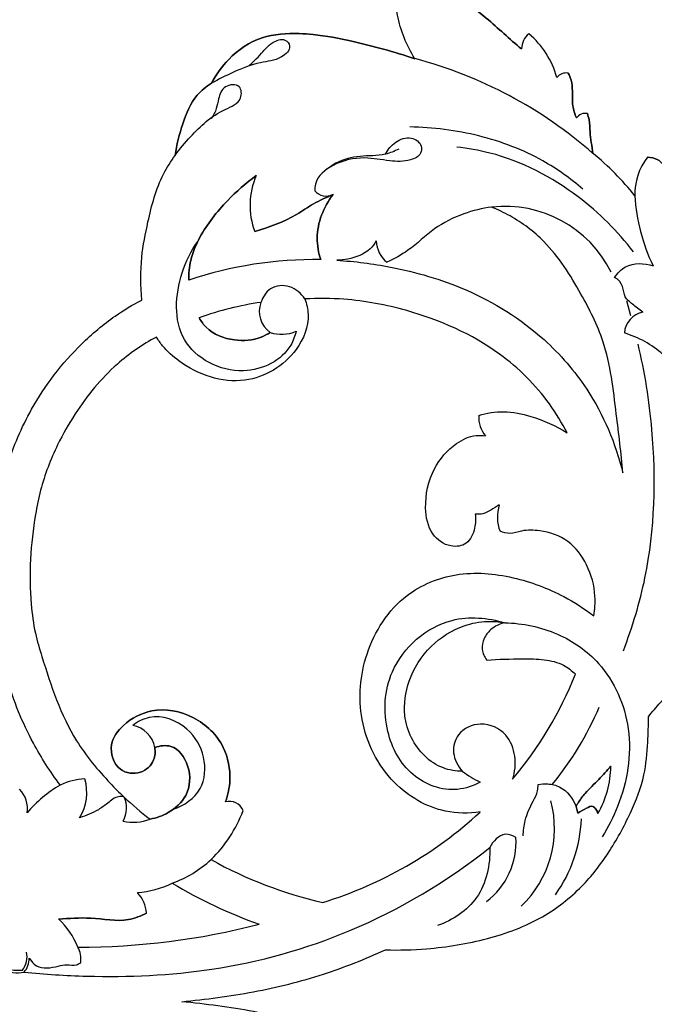
# Model space of a CAD drawing. Units: millimetres. Extents: x 0 to 1625, y 28 to 2454.
# Drawn here: x 857 to 948, y 1392 to 1533 of the extents above; entities that cross this region are included whole.
import ezdxf

# ---------------------------------------------------------------- set-up
doc = ezdxf.new("R2010")
doc.units = ezdxf.units.MM
doc.layers.add('Default', color=7, linetype='Continuous', true_color=0xffffff)
doc.styles.add('Arial', font='arial.ttf')
doc.dimstyles.new('Default', dxfattribs={"dimtxt": 10, "dimasz": 7, "dimexe": 0.5, "dimexo": 0.5, "dimgap": 0.25, "dimtad": 1, "dimtoh": 1, "dimdec": 0, "dimzin": 1, "dimdsep": 46, "dimtxsty": 'Arial', "dimcen": 0.5, "dimazin": 0, "dimtfac": 1, "dimtdec": 4, "dimtix": 1, "dimtmove": 1, "dimatfit": 3, "dimfxl": 0, "dimtolj": 1, "dimtzin": 1, "dimarcsym": 0})

# ---------------------------------------------------------------- blocks, each defined once
blk = doc.blocks.new('*D2001')
at = {"layer": 'Default', "color": 0, "lineweight": -2, "transparency": 16777216}
for p, q in [((67.55, 1392.47), (67.55, 1715.12)), ((1252.55, 1392.47), (1252.55, 1715.12)), ((1245.55, 1714.62), (74.55, 1714.62))]:
    blk.add_line(p, q, dxfattribs=at)
at = {"layer": 'Default', "color": 0, "transparency": 16777216}
for points in [[(74.55, 1715.79), (74.55, 1713.45), (67.55, 1714.62)], [(1245.55, 1715.79), (1245.55, 1713.45), (1252.55, 1714.62)]]:
    blk.add_solid(points, dxfattribs=at)
at = {"layer": 'Defpoints', "color": 0, "transparency": 16777216}
for p in [(67.55, 1714.62), (67.55, 1391.97), (1252.55, 1391.97)]:
    blk.add_point(p, dxfattribs=at)
at = {"layer": 'Default', "color": 0, "transparency": 16777216, "insert": (660.05, 1719.98), "char_height": 10, "attachment_point": 5, "style": 'Arial'}
blk.add_mtext('\\A1;1185', dxfattribs=at)

msp = doc.modelspace()

# ---------------------------------------------------------------- linework, layer by layer
at = {"layer": 'Default'}
for p, q in [((945.11, 1490.34), (944.55, 1492.49)), ((937.24, 1419.99), (937.52, 1419.01)), ((937.52, 1419.01), (937.24, 1419.99))]:
    msp.add_line(p, q, dxfattribs=at)
for centre, radius, start, end in [((932.26, 1528.61), 2.84, 129.0437, 179.128), ((932.26, 1528.61), 2.84, 129.0437, 179.128), ((922.69, 1521.43), 12.19, 14.7396, 50.3351), ((922.69, 1521.43), 12.19, 14.7396, 50.3351), ((897.97, 1466.01), 63.33, 48.8068, 75.2592), ((935.83, 1523.5), 1.7, 80.1499, 142.558), ((935.83, 1523.5), 1.7, 80.1499, 142.558), ((938.58, 1517.87), 1.54, 79.1184, 145.5196), ((938.58, 1517.87), 1.54, 79.1184, 145.5196), ((912.58, 1480.84), 42.57, 38.9311, 50.4516), ((912.58, 1480.84), 42.57, 38.9311, 50.4516), ((954.14, 1507.85), 8.46, 141.6432, 181.7837), ((954.14, 1507.85), 8.46, 141.6432, 181.7837), ((901.09, 1506.19), 10.65, 156.2115, 200.584), ((901.09, 1506.19), 10.65, 156.2115, 200.584), ((901.4, 1509.72), 2.18, 220.1322, 296.162), ((972.3, 1509.17), 26.66, 183.4006, 205.8319), ((927.05, 1489.07), 17, 26.4269, 96.4566), ((912.87, 1501.39), 4.34, 183.7812, 230.3476), ((912.87, 1501.39), 4.34, 183.7812, 230.3476), ((899.96, 1440.08), 58.36, 89.3707, 108.2845), ((899.96, 1440.08), 58.36, 89.3707, 108.2845), ((898.66, 1446.87), 45.91, 98.3183, 109.7413), ((898.66, 1446.87), 45.91, 98.3183, 109.7413), ((895.46, 1490.99), 3.68, 159.283, 234.7438), ((895.46, 1490.99), 3.68, 159.283, 234.7438), ((947.48, 1487.67), 3.3, 101.4784, 175.9421), ((894.98, 1492.82), 5.11, 251.2279, 294.1428), ((927.59, 1475.88), 4.32, 177.5498, 219.6354), ((927.59, 1475.88), 4.32, 177.5498, 219.6354), ((931.59, 1461.52), 5.64, 162.11, 201.4913), ((931.59, 1461.52), 5.64, 162.11, 201.4913), ((885.48, 1459.6), 55.64, 320.0715, 338.2182), ((885.48, 1459.6), 55.64, 320.0715, 338.2182), ((898.12, 1452.46), 46.21, 320.5741, 336.7826), ((872.91, 1427.74), 3.93, 10.3839, 79.6099), ((927.96, 1426.03), 14.29, 330.3913, 358.8469), ((927.96, 1426.03), 14.29, 330.3913, 358.8469), ((867.28, 1414.23), 9.73, 93.2736, 114.859), ((860.06, 1422), 6.95, 328.5148, 16.2368), ((931.23, 1439.21), 17.54, 233.9859, 243.8079), ((854.69, 1419.75), 3.8, 349.7623, 45.0256), ((854.69, 1419.75), 3.8, 349.7623, 45.0256), ((872.66, 1406.91), 18.72, 120.3808, 139.4792), ((872.66, 1406.91), 18.72, 120.3808, 139.4792), ((869.17, 1419.73), 3.56, 328.8849, 27.5793), ((887.52, 1418.66), 2.06, 20.4729, 107.0755), ((887.52, 1418.66), 2.06, 20.4729, 107.0755), ((918.68, 1416.84), 15.47, 313.7142, 14.7373), ((873.69, 1424.26), 6.54, 256.9779, 291.5268), ((870.98, 1426.45), 19.78, 314.5489, 339.0739), ((870.98, 1426.45), 19.78, 314.5489, 339.0739), ((883.77, 1462.21), 58.55, 286.9923, 312.7073), ((883.77, 1462.21), 58.55, 286.9923, 312.7073), ((918.24, 1418.89), 19.78, 324.1945, 357.9562), ((918.01, 1414.86), 10.63, 306.8259, 3.7392), ((873.79, 1424.34), 16.31, 289.6475, 312.7289), ((914.25, 1465.14), 60.42, 240.8882, 257.2102), ((914.25, 1465.14), 60.42, 240.8882, 257.2102), ((873.2, 1421.51), 13.93, 274.4373, 295.8308), ((873.2, 1421.51), 13.93, 274.4373, 295.8308), ((916.07, 1470.84), 71.99, 239.2617, 250.2627), ((916.07, 1470.84), 71.99, 239.2617, 250.2627), ((870.74, 1404.26), 4.88, 4.8973, 43.487), ((870.74, 1404.26), 4.88, 4.8973, 43.487), ((855.47, 1395.73), 11.03, 21.6958, 47.1113), ((855.47, 1395.73), 11.03, 21.6958, 47.1113), ((866.03, 1502.33), 102.52, 269.8227, 284.5327), ((866.03, 1502.33), 102.52, 269.8227, 284.5327), ((862.93, 1398.12), 3.25, 350.7225, 31.2194), ((855.16, 1398.46), 3.27, 323.2574, 10.8451), ((855.86, 1398.13), 2.88, 318.4635, 1.8915)]:
    msp.add_arc(centre, radius, start, end, dxfattribs=at)
for points, knots in [([(914.09, 1527.25), (912.92, 1529.17), (910.93, 1533.94), (911.37, 1540.86), (912.73, 1545.16), (913.42, 1546.72)], [0, 0, 0, 0, 12.838284, 28.790014, 38.587585, 38.587585, 38.587585, 38.587585]), ([(914.09, 1527.25), (912.92, 1529.17), (910.93, 1533.94), (911.37, 1540.86), (912.73, 1545.16), (913.42, 1546.72)], [518.673869, 518.673869, 518.673869, 518.673869, 531.512153, 547.463883, 557.261454, 557.261454, 557.261454, 557.261454]), ([(929.42, 1528.65), (927.68, 1530.07), (924.77, 1532.9), (920.1, 1536.35), (918.62, 1541.41), (919.53, 1546.63), (924.01, 1547.52), (925.32, 1546.1), (925.69, 1545.52)], [52.589007, 52.589007, 52.589007, 52.589007, 65.364726, 76.047219, 84.153574, 95.109284, 101.261421, 105.178014, 105.178014, 105.178014, 105.178014]), ([(925.69, 1545.52), (925.32, 1546.1), (924.01, 1547.52), (919.53, 1546.63), (918.62, 1541.41), (920.1, 1536.35), (924.77, 1532.9), (927.68, 1530.07), (929.42, 1528.65)], [105.178014, 105.178014, 105.178014, 105.178014, 109.094608, 115.246745, 126.202455, 134.30881, 144.991303, 157.767022, 157.767022, 157.767022, 157.767022]), ([(884.92, 1523.72), (885.56, 1524.97), (887.5, 1527.68), (891.92, 1530.69), (896.4, 1530.93), (900.72, 1530.66), (906.29, 1529.53), (911.13, 1528.26), (914.09, 1527.25)], [457.666168, 457.666168, 457.666168, 457.666168, 465.698906, 476.51538, 486.628442, 490.369017, 501.017977, 518.673869, 518.673869, 518.673869, 518.673869]), ([(914.09, 1527.25), (911.13, 1528.26), (906.29, 1529.53), (900.72, 1530.66), (896.4, 1530.93), (891.92, 1530.69), (887.5, 1527.68), (885.56, 1524.97), (884.92, 1523.72)], [57.88258, 57.88258, 57.88258, 57.88258, 75.538471, 86.187431, 89.928007, 100.041068, 110.857542, 118.890281, 118.890281, 118.890281, 118.890281]), ([(890.28, 1526.21), (890.66, 1526.59), (892.05, 1527.82), (893.21, 1529.47), (895.41, 1530.33), (896.56, 1528.72), (894.57, 1526.95), (891.59, 1526.81), (888.19, 1525.4), (885.91, 1524.29), (884.92, 1523.72)], [0, 0, 0, 0, 3.814614, 6.621609, 8.579966, 9.865914, 12.261907, 16.068989, 21.196948, 25.412618, 25.412618, 25.412618, 25.412618]), ([(937.31, 1518.74), (937.07, 1519.3), (936.66, 1520.58), (936.75, 1522.43), (936.65, 1524.03), (936.29, 1524.85), (936.12, 1525.17)], [0, 0, 0, 0, 3.522164, 7.545135, 10.55546, 12.622202, 12.622202, 12.622202, 12.622202]), ([(936.12, 1525.17), (936.29, 1524.85), (936.65, 1524.03), (936.75, 1522.43), (936.66, 1520.58), (937.07, 1519.3), (937.31, 1518.74)], [12.622202, 12.622202, 12.622202, 12.622202, 14.688945, 17.699269, 21.72224, 25.244404, 25.244404, 25.244404, 25.244404]), ([(879.71, 1513.38), (879.9, 1514.92), (880.7, 1517.89), (882.21, 1521.7), (884.16, 1523.25), (884.92, 1523.72)], [434.945268, 434.945268, 434.945268, 434.945268, 443.884118, 452.62205, 457.666168, 457.666168, 457.666168, 457.666168]), ([(884.92, 1523.72), (884.16, 1523.25), (882.21, 1521.7), (880.7, 1517.89), (879.9, 1514.92), (879.71, 1513.38)], [25.412618, 25.412618, 25.412618, 25.412618, 30.456735, 39.194667, 48.133518, 48.133518, 48.133518, 48.133518]), ([(879.71, 1513.38), (880.37, 1514.32), (882.5, 1516.83), (885.49, 1519.61), (889.33, 1520.92), (889.21, 1523.72), (886.58, 1523.49), (885.92, 1521.66), (885.67, 1520.03), (885.18, 1519.12), (884.88, 1518.67)], [192.866417, 192.866417, 192.866417, 192.866417, 197.089808, 204.819422, 208.233414, 210.179374, 212.569937, 214.990414, 216.721215, 218.700961, 218.700961, 218.700961, 218.700961]), ([(939.68, 1513.66), (939.51, 1514.69), (939.24, 1516.29), (939.21, 1518.23), (938.97, 1519.08), (938.87, 1519.38)], [0, 0, 0, 0, 5.984006, 9.282016, 11.053814, 11.053814, 11.053814, 11.053814]), ([(938.87, 1519.38), (938.97, 1519.08), (939.21, 1518.23), (939.24, 1516.29), (939.51, 1514.69), (939.68, 1513.66)], [11.053814, 11.053814, 11.053814, 11.053814, 12.825612, 16.123622, 22.107628, 22.107628, 22.107628, 22.107628]), ([(938.21, 1508.54), (936.45, 1510.06), (931.84, 1513.36), (923.35, 1516.55), (916.72, 1517.42), (913.38, 1517.45)], [0, 0, 0, 0, 8.55925, 20.621576, 32.872496, 32.872496, 32.872496, 32.872496]), ([(909.88, 1513.56), (910.22, 1514.23), (911.24, 1515.4), (913.42, 1516.26), (915.19, 1515.07), (915.02, 1513.35), (913.05, 1512.43), (910.3, 1512.54), (906.55, 1513.29), (902.61, 1512.43), (899.85, 1510.22), (899.73, 1508.63), (899.74, 1508.31)], [0, 0, 0, 0, 2.755512, 5.551079, 7.833944, 9.059692, 11.169426, 14.83482, 19.288815, 24.947834, 29.464691, 30.633928, 30.633928, 30.633928, 30.633928]), ([(911.81, 1514.28), (911.2, 1513.97), (909.97, 1513.48), (907.47, 1513.27), (904.38, 1513.25), (902.2, 1511.97), (901.25, 1511.21)], [0, 0, 0, 0, 2.521795, 4.773132, 9.17648, 13.658097, 13.658097, 13.658097, 13.658097]), ([(945.49, 1499.54), (943.23, 1502.5), (937.17, 1508.52), (927.97, 1513.29), (921.71, 1514.4), (920.11, 1514.57)], [0, 0, 0, 0, 13.660818, 31.029001, 36.926482, 36.926482, 36.926482, 36.926482]), ([(874.91, 1492.63), (874.72, 1494.66), (874.69, 1498.46), (875.89, 1504.5), (877.19, 1509.59), (879.09, 1512.53), (879.71, 1513.38)], [393.556083, 393.556083, 393.556083, 393.556083, 405.271282, 415.114762, 428.917197, 434.945268, 434.945268, 434.945268, 434.945268]), ([(874.91, 1492.63), (874.72, 1494.66), (874.69, 1498.46), (875.89, 1504.5), (877.19, 1509.59), (879.09, 1512.53), (879.71, 1513.38)], [151.477233, 151.477233, 151.477233, 151.477233, 163.192432, 173.035911, 186.838347, 192.866417, 192.866417, 192.866417, 192.866417]), ([(950.48, 1509.84), (950.48, 1510.42), (950.23, 1511.55), (949.12, 1512.88), (948.02, 1513.1), (947.51, 1513.1)], [0, 0, 0, 0, 3.318355, 6.408664, 9.286309, 9.286309, 9.286309, 9.286309]), ([(947.51, 1513.1), (948.02, 1513.1), (949.12, 1512.88), (950.23, 1511.55), (950.48, 1510.42), (950.48, 1509.84)], [9.286309, 9.286309, 9.286309, 9.286309, 12.163954, 15.254263, 18.572618, 18.572618, 18.572618, 18.572618]), ([(891.35, 1510.49), (889.86, 1509.41), (886.82, 1506.74), (883.55, 1502.61), (881.83, 1498.58), (881.63, 1496.43), (881.65, 1495.49)], [105.169346, 105.169346, 105.169346, 105.169346, 115.589514, 128.094847, 134.917638, 140.33212, 140.33212, 140.33212, 140.33212]), ([(881.65, 1495.49), (881.63, 1496.43), (881.83, 1498.58), (883.55, 1502.61), (886.82, 1506.74), (889.86, 1509.41), (891.35, 1510.49)], [187.474743, 187.474743, 187.474743, 187.474743, 192.889225, 199.712015, 212.217348, 222.637517, 222.637517, 222.637517, 222.637517]), ([(902.36, 1507.76), (901.4, 1507.36), (899.58, 1506.53), (896.16, 1504.16), (893.2, 1503.04), (891.12, 1502.45)], [71.530953, 71.530953, 71.530953, 71.530953, 77.459317, 82.816659, 95.0806, 95.0806, 95.0806, 95.0806]), ([(891.12, 1502.45), (893.2, 1503.04), (896.16, 1504.16), (899.58, 1506.53), (901.4, 1507.36), (902.36, 1507.76)], [232.726262, 232.726262, 232.726262, 232.726262, 244.990204, 250.347546, 256.27591, 256.27591, 256.27591, 256.27591]), ([(902.36, 1507.76), (901.02, 1505.98), (899.66, 1502.68), (900.27, 1499.42), (900.6, 1498.43)], [34.166219, 34.166219, 34.166219, 34.166219, 46.898016, 52.848586, 52.848586, 52.848586, 52.848586]), ([(900.6, 1498.43), (900.27, 1499.42), (899.66, 1502.68), (901.02, 1505.98), (902.36, 1507.76)], [52.848586, 52.848586, 52.848586, 52.848586, 58.799156, 71.530953, 71.530953, 71.530953, 71.530953]), ([(925.13, 1505.96), (923.77, 1505.78), (920.89, 1505.07), (916.72, 1503), (913.64, 1499.87), (911.15, 1498.55), (910.1, 1498.05)], [189.341749, 189.341749, 189.341749, 189.341749, 197.13697, 206.017096, 215.309699, 221.871356, 221.871356, 221.871356, 221.871356]), ([(925.13, 1505.96), (923.77, 1505.78), (920.89, 1505.07), (916.72, 1503), (913.64, 1499.87), (911.15, 1498.55), (910.1, 1498.05)], [85.415767, 85.415767, 85.415767, 85.415767, 93.210989, 102.091114, 111.383718, 117.945374, 117.945374, 117.945374, 117.945374]), ([(943.96, 1467.83), (943.74, 1470.65), (942.91, 1476.95), (941.94, 1485.88), (937.77, 1494.05), (933.71, 1500.57), (928.75, 1504.29), (926.04, 1505.59), (925.13, 1505.96)], [103.925982, 103.925982, 103.925982, 103.925982, 120.182052, 140.483821, 154.730463, 172.294068, 183.819402, 189.341749, 189.341749, 189.341749, 189.341749]), ([(943.96, 1467.83), (943.74, 1470.65), (942.91, 1476.95), (941.94, 1485.88), (937.77, 1494.05), (933.71, 1500.57), (928.75, 1504.29), (926.04, 1505.59), (925.13, 1505.96)], [0, 0, 0, 0, 16.256071, 36.55784, 50.804481, 68.368086, 79.893421, 85.415767, 85.415767, 85.415767, 85.415767]), ([(897.07, 1488.16), (896.9, 1487.47), (895.76, 1484.32), (888.86, 1480.89), (879.19, 1486.05), (879.84, 1495.33), (881.97, 1499.65), (882.94, 1501.02)], [473.695965, 473.695965, 473.695965, 473.695965, 476.301489, 485.773872, 497.506219, 509.16364, 515.327191, 515.327191, 515.327191, 515.327191]), ([(908.54, 1501.1), (908.31, 1500.69), (907.33, 1499.33), (905.12, 1498.55), (903.44, 1498.34), (902.91, 1498.33)], [226.18258, 226.18258, 226.18258, 226.18258, 228.906872, 235.509072, 238.524774, 238.524774, 238.524774, 238.524774]), ([(908.54, 1501.1), (908.31, 1500.69), (907.33, 1499.33), (905.12, 1498.55), (903.44, 1498.34), (902.91, 1498.33)], [122.256599, 122.256599, 122.256599, 122.256599, 124.980891, 131.583091, 134.598792, 134.598792, 134.598792, 134.598792]), ([(902.91, 1498.33), (905.5, 1498.18), (911.79, 1497.36), (922.24, 1494.36), (932.05, 1488.23), (939.95, 1479.11), (942.93, 1472.05), (943.96, 1467.83)], [238.524774, 238.524774, 238.524774, 238.524774, 253.172218, 274.310337, 299.662397, 317.526518, 342.450756, 342.450756, 342.450756, 342.450756]), ([(902.91, 1498.33), (905.5, 1498.18), (911.79, 1497.36), (922.24, 1494.36), (932.05, 1488.23), (939.95, 1479.11), (942.93, 1472.05), (943.96, 1467.83)], [134.598792, 134.598792, 134.598792, 134.598792, 149.246237, 170.384355, 195.736416, 213.600537, 238.524774, 238.524774, 238.524774, 238.524774]), ([(942.79, 1495.87), (943.19, 1496.47), (944.67, 1498.05), (947.05, 1497.95), (948.31, 1497.55)], [50.785791, 50.785791, 50.785791, 50.785791, 53.440471, 58.290464, 58.290464, 58.290464, 58.290464]), ([(946.83, 1490.9), (946.28, 1491.24), (945.36, 1492.06), (943.78, 1493.21), (944.12, 1495.25), (942.79, 1495.87)], [41.87448, 41.87448, 41.87448, 41.87448, 44.240789, 46.53986, 50.785791, 50.785791, 50.785791, 50.785791]), ([(898.32, 1492.79), (897.79, 1493.56), (896.3, 1494.92), (893.25, 1494.64), (892.27, 1493.03), (892.02, 1492.29)], [431.000976, 431.000976, 431.000976, 431.000976, 434.446311, 437.811997, 440.691231, 440.691231, 440.691231, 440.691231]), ([(863.19, 1423.06), (861.76, 1424.97), (858.67, 1429.78), (855.03, 1438.76), (853.12, 1449.2), (853.23, 1459.58), (855.26, 1468.76), (859.17, 1478), (864.73, 1485.23), (870.51, 1490.09), (873.59, 1491.94), (874.91, 1492.63)], [242.07885, 242.07885, 242.07885, 242.07885, 255.696777, 274.634496, 297.20034, 316.145885, 333.819571, 350.777244, 373.230884, 385.124109, 393.556083, 393.556083, 393.556083, 393.556083]), ([(863.19, 1423.06), (861.76, 1424.97), (858.67, 1429.78), (855.03, 1438.76), (853.12, 1449.2), (853.23, 1459.58), (855.26, 1468.76), (859.17, 1478), (864.73, 1485.23), (870.51, 1490.09), (873.59, 1491.94), (874.91, 1492.63)], [0, 0, 0, 0, 13.617927, 32.555646, 55.12149, 74.067035, 91.740721, 108.698394, 131.152033, 143.045259, 151.477233, 151.477233, 151.477233, 151.477233]), ([(898.32, 1492.79), (898.57, 1492.08), (899.15, 1489.56), (897.03, 1484.2), (889.45, 1479.62), (881.8, 1482.33), (878.19, 1485.59), (877.27, 1486.88), (877, 1487.32)], [506.314944, 506.314944, 506.314944, 506.314944, 510.617414, 520.79978, 536.996957, 555.61285, 561.665919, 564.620048, 564.620048, 564.620048, 564.620048]), ([(898.32, 1492.79), (898.57, 1492.08), (899.15, 1489.56), (897.03, 1484.2), (889.45, 1479.62), (881.8, 1482.33), (878.19, 1485.59), (877.27, 1486.88), (877, 1487.32)], [0, 0, 0, 0, 4.30247, 14.484836, 30.682013, 49.297906, 55.350975, 58.305104, 58.305104, 58.305104, 58.305104]), ([(935.95, 1473.58), (935.22, 1475.02), (932.63, 1479.3), (925.47, 1486.38), (914.84, 1491.01), (905.13, 1492.86), (900.19, 1492.89), (898.32, 1492.79)], [422.210078, 422.210078, 422.210078, 422.210078, 431.472487, 450.692868, 478.463019, 495.73151, 506.314944, 506.314944, 506.314944, 506.314944]), ([(935.95, 1473.58), (935.22, 1475.02), (932.63, 1479.3), (925.47, 1486.38), (914.84, 1491.01), (905.13, 1492.86), (900.19, 1492.89), (898.32, 1492.79)], [346.89611, 346.89611, 346.89611, 346.89611, 356.158519, 375.3789, 403.149051, 420.417542, 431.000976, 431.000976, 431.000976, 431.000976]), ([(893.34, 1487.99), (892.93, 1487.72), (891.35, 1486.89), (887.99, 1486.61), (884.62, 1487.89), (883.42, 1489.58), (883.16, 1490.07)], [5.925903, 5.925903, 5.925903, 5.925903, 8.660411, 15.96629, 24.336924, 27.545488, 27.545488, 27.545488, 27.545488]), ([(883.16, 1490.07), (883.42, 1489.58), (884.62, 1487.89), (887.99, 1486.61), (891.35, 1486.89), (892.93, 1487.72), (893.34, 1487.99)], [27.545488, 27.545488, 27.545488, 27.545488, 30.754053, 39.124686, 46.430566, 49.165073, 49.165073, 49.165073, 49.165073]), ([(877, 1487.32), (875, 1486.23), (870.49, 1483.15), (865.96, 1477.57), (862.42, 1471.37), (860.55, 1466.47), (859.43, 1460.92), (858.8, 1455.45), (858.88, 1449.74), (859.48, 1445.04), (861.5, 1438.44), (864.07, 1430.6), (869.19, 1424.49), (872.82, 1420.84), (874.78, 1419.17), (876.09, 1418.17)], [564.620048, 564.620048, 564.620048, 564.620048, 577.524852, 595.337733, 605.0295, 618.331038, 625.131786, 637.461714, 649.815409, 657.840067, 664.51233, 689.411799, 704.235367, 709.432791, 718.81055, 718.81055, 718.81055, 718.81055]), ([(877, 1487.32), (875, 1486.23), (870.49, 1483.15), (865.96, 1477.57), (862.42, 1471.37), (860.55, 1466.47), (859.43, 1460.92), (858.8, 1455.45), (858.88, 1449.74), (859.48, 1445.04), (861.5, 1438.44), (864.07, 1430.6), (869.19, 1424.49), (872.82, 1420.84), (874.78, 1419.17), (876.09, 1418.17)], [58.305104, 58.305104, 58.305104, 58.305104, 71.209908, 89.022789, 98.714556, 112.016093, 118.816842, 131.146769, 143.500465, 151.525123, 158.197386, 183.096855, 197.920423, 203.117847, 212.495606, 212.495606, 212.495606, 212.495606]), ([(954.64, 1462.56), (955.19, 1465.17), (955.61, 1470.68), (954.27, 1478.53), (950.38, 1485.08), (946.2, 1487.27), (944.19, 1487.9)], [0, 0, 0, 0, 9.7884, 20.027934, 28.911774, 36.629679, 36.629679, 36.629679, 36.629679]), ([(944.04, 1442.32), (945.35, 1445.72), (948.47, 1456.04), (948.87, 1471.17), (947.12, 1482.29), (946.15, 1486.32)], [0, 0, 0, 0, 13.379517, 39.381141, 54.621341, 54.621341, 54.621341, 54.621341]), ([(923.27, 1476.07), (924.43, 1476.42), (926.98, 1476.84), (931.37, 1475.91), (934.35, 1474.61), (935.95, 1473.58)], [397.13557, 397.13557, 397.13557, 397.13557, 404.000451, 411.414893, 422.210078, 422.210078, 422.210078, 422.210078]), ([(923.27, 1476.07), (924.43, 1476.42), (926.98, 1476.84), (931.37, 1475.91), (934.35, 1474.61), (935.95, 1473.58)], [321.821602, 321.821602, 321.821602, 321.821602, 328.686483, 336.100925, 346.89611, 346.89611, 346.89611, 346.89611]), ([(922.78, 1461.91), (922.86, 1461.25), (922.77, 1459.78), (921.84, 1457.44), (918.87, 1457.06), (916.14, 1459.07), (915.32, 1463.47), (916.39, 1468.31), (919.42, 1471.89), (922.32, 1473.3), (923.82, 1473.2), (924.26, 1473.13)], [338.768305, 338.768305, 338.768305, 338.768305, 342.568933, 347.318357, 351.501695, 357.434596, 364.769836, 375.843984, 384.92242, 390.705087, 393.249548, 393.249548, 393.249548, 393.249548]), ([(922.78, 1461.91), (922.86, 1461.25), (922.77, 1459.78), (921.84, 1457.44), (918.87, 1457.06), (916.14, 1459.07), (915.32, 1463.47), (916.39, 1468.31), (919.42, 1471.89), (922.32, 1473.3), (923.82, 1473.2), (924.26, 1473.13)], [263.454337, 263.454337, 263.454337, 263.454337, 267.254965, 272.004389, 276.187727, 282.120628, 289.455868, 300.530016, 309.608452, 315.391119, 317.93558, 317.93558, 317.93558, 317.93558]), ([(926.22, 1463.25), (925.83, 1462.98), (925.06, 1462.53), (923.95, 1461.9), (923.14, 1461.87), (922.78, 1461.91)], [331.628854, 331.628854, 331.628854, 331.628854, 334.360033, 336.70559, 338.768305, 338.768305, 338.768305, 338.768305]), ([(926.22, 1463.25), (925.83, 1462.98), (925.06, 1462.53), (923.95, 1461.9), (923.14, 1461.87), (922.78, 1461.91)], [256.314886, 256.314886, 256.314886, 256.314886, 259.046065, 261.391622, 263.454337, 263.454337, 263.454337, 263.454337]), ([(939.78, 1447.33), (939.95, 1448.25), (940.13, 1450.76), (939.07, 1454.61), (936.36, 1458.36), (932.62, 1459.6), (929.71, 1459.68), (927.86, 1458.99), (926.79, 1459.27), (926.34, 1459.45)], [285.429371, 285.429371, 285.429371, 285.429371, 290.78083, 299.699025, 307.8779, 316.044178, 320.934009, 324.151368, 326.883305, 326.883305, 326.883305, 326.883305]), ([(939.78, 1447.33), (939.95, 1448.25), (940.13, 1450.76), (939.07, 1454.61), (936.36, 1458.36), (932.62, 1459.6), (929.71, 1459.68), (927.86, 1458.99), (926.79, 1459.27), (926.34, 1459.45)], [210.115403, 210.115403, 210.115403, 210.115403, 215.466862, 224.385057, 232.563932, 240.73021, 245.620041, 248.8374, 251.569337, 251.569337, 251.569337, 251.569337]), ([(923.48, 1419.19), (921.84, 1418.96), (917.25, 1418.99), (910.03, 1423.25), (905.7, 1432.12), (906.52, 1442.29), (911.71, 1450.42), (920.13, 1453.88), (928.19, 1453.18), (934.81, 1450.69), (938.44, 1448.36), (939.78, 1447.33)], [149.248666, 149.248666, 149.248666, 149.248666, 158.592124, 174.589804, 193.905755, 211.886633, 231.242974, 245.668123, 261.122853, 275.81575, 285.429371, 285.429371, 285.429371, 285.429371]), ([(923.48, 1419.19), (921.84, 1418.96), (917.25, 1418.99), (910.03, 1423.25), (905.7, 1432.12), (906.52, 1442.29), (911.71, 1450.42), (920.13, 1453.88), (928.19, 1453.18), (934.81, 1450.69), (938.44, 1448.36), (939.78, 1447.33)], [73.934698, 73.934698, 73.934698, 73.934698, 83.278156, 99.275836, 118.591787, 136.572665, 155.929006, 170.354155, 185.808885, 200.501782, 210.115403, 210.115403, 210.115403, 210.115403]), ([(923.49, 1423.48), (922.49, 1422.94), (919.2, 1421.77), (913.09, 1424.01), (909.4, 1431.05), (909.92, 1440.62), (917.96, 1447.69), (924.59, 1447.05), (927.02, 1446.33)], [167.116465, 167.116465, 167.116465, 167.116465, 171.277347, 179.524079, 188.275175, 198.821939, 212.632494, 221.908382, 221.908382, 221.908382, 221.908382]), ([(920.92, 1425.03), (920, 1425.04), (916.92, 1425.5), (913.72, 1428.82), (912.33, 1433.53), (913.04, 1438.38), (916.07, 1443.14), (920.4, 1445.92), (924.22, 1446.64), (926.19, 1446.48), (927.02, 1446.33)], [0, 0, 0, 0, 5.213294, 17.135994, 23.517492, 33.022142, 44.235321, 54.860589, 61.197248, 65.927361, 65.927361, 65.927361, 65.927361]), ([(920.92, 1425.03), (920, 1425.04), (916.92, 1425.5), (913.72, 1428.82), (912.33, 1433.53), (913.04, 1438.38), (916.07, 1443.14), (920.4, 1445.92), (924.22, 1446.64), (926.19, 1446.48), (927.02, 1446.33)], [97.510642, 97.510642, 97.510642, 97.510642, 102.723936, 114.646636, 121.028134, 130.532784, 141.745963, 152.371231, 158.707891, 163.438004, 163.438004, 163.438004, 163.438004]), ([(927.02, 1446.33), (926.28, 1446.17), (925.05, 1445.6), (923.96, 1444.12), (923.6, 1442.48), (924.08, 1441.42), (924.42, 1440.98)], [65.927361, 65.927361, 65.927361, 65.927361, 70.215434, 73.144436, 76.190355, 79.36922, 79.36922, 79.36922, 79.36922]), ([(927.02, 1446.33), (926.28, 1446.17), (925.05, 1445.6), (923.96, 1444.12), (923.6, 1442.48), (924.08, 1441.42), (924.42, 1440.98)], [0, 0, 0, 0, 4.288072, 7.217075, 10.262994, 13.441859, 13.441859, 13.441859, 13.441859]), ([(927.02, 1446.33), (929.59, 1446.28), (934.63, 1445.24), (941.75, 1440.29), (945.85, 1430.89), (944.3, 1421.81), (941.87, 1416.99), (941, 1415.62)], [221.908382, 221.908382, 221.908382, 221.908382, 231.365117, 240.231934, 252.821959, 266.597619, 272.565228, 272.565228, 272.565228, 272.565228]), ([(947.63, 1432.86), (948.19, 1433.56), (950.01, 1435.69), (953.76, 1439.41), (959.34, 1442.59), (965.13, 1444.4), (970.09, 1444.89), (973.74, 1443.92), (975.86, 1442.43), (976.65, 1441.48), (976.94, 1441.06)], [450.674729, 450.674729, 450.674729, 450.674729, 455.776828, 466.656801, 480.62059, 491.668884, 500.851229, 508.432558, 512.434652, 515.389334, 515.389334, 515.389334, 515.389334]), ([(924.42, 1440.98), (926.13, 1441.12), (928.89, 1441.16), (932.61, 1441.16), (935.32, 1440.51), (936.66, 1439.45), (937.15, 1438.95)], [79.36922, 79.36922, 79.36922, 79.36922, 89.093784, 94.934902, 100.418, 104.43087, 104.43087, 104.43087, 104.43087]), ([(924.42, 1440.98), (926.13, 1441.12), (928.89, 1441.16), (932.61, 1441.16), (935.32, 1440.51), (936.66, 1439.45), (937.15, 1438.95)], [13.441859, 13.441859, 13.441859, 13.441859, 23.166423, 29.007541, 34.490639, 38.503508, 38.503508, 38.503508, 38.503508]), ([(876.77, 1428.45), (876.86, 1427.85), (876.79, 1426.31), (874.77, 1424.43), (871.17, 1424.95), (869.97, 1428.87), (872.42, 1432.13), (876.71, 1434.37), (882.63, 1433.25), (886.93, 1429.06), (887.83, 1424.27), (887.28, 1421.63), (886.92, 1420.63)], [750.199593, 750.199593, 750.199593, 750.199593, 753.649967, 758.566585, 764.009296, 771.14711, 777.34983, 785.939438, 797.376689, 808.842953, 817.987675, 824.084157, 824.084157, 824.084157, 824.084157]), ([(886.92, 1420.63), (887.28, 1421.63), (887.83, 1424.27), (886.93, 1429.06), (882.63, 1433.25), (876.71, 1434.37), (872.42, 1432.13), (869.97, 1428.87), (871.17, 1424.95), (874.77, 1424.43), (876.79, 1426.31), (876.86, 1427.85), (876.77, 1428.45)], [831.712769, 831.712769, 831.712769, 831.712769, 837.80925, 846.953972, 858.420236, 869.857488, 878.447095, 884.649815, 891.78763, 897.230341, 902.146958, 905.597332, 905.597332, 905.597332, 905.597332]), ([(879.43, 1419.58), (880.96, 1420.12), (883.93, 1422.06), (884.2, 1427.25), (881.64, 1431.72), (876.86, 1433.5), (874.32, 1432.13), (873.61, 1431.6)], [0, 0, 0, 0, 5.943517, 11.482328, 17.242446, 24.146992, 27.376212, 27.376212, 27.376212, 27.376212]), ([(909.87, 1399.41), (911.85, 1399.35), (916.78, 1399.49), (924.47, 1400.74), (932.23, 1403.59), (938.03, 1408.1), (942.09, 1413.36), (945.05, 1418.76), (947.16, 1424.12), (947.56, 1428.85), (947.65, 1431.64), (947.63, 1432.86)], [342.034637, 342.034637, 342.034637, 342.034637, 353.21962, 369.894561, 385.9272, 399.457399, 411.044604, 423.591178, 434.638513, 443.695017, 450.674729, 450.674729, 450.674729, 450.674729]), ([(928.15, 1423.88), (928.49, 1424.93), (928.71, 1427.19), (927.42, 1430.67), (923.7, 1432.39), (920.14, 1430.78), (919.33, 1427.55), (920.26, 1425.76), (920.92, 1425.03)], [125.994118, 125.994118, 125.994118, 125.994118, 132.325525, 138.630985, 146.072846, 152.749793, 157.818488, 163.438004, 163.438004, 163.438004, 163.438004]), ([(928.15, 1423.88), (928.49, 1424.93), (928.71, 1427.19), (927.42, 1430.67), (923.7, 1432.39), (920.14, 1430.78), (919.33, 1427.55), (920.26, 1425.76), (920.92, 1425.03)], [60.066756, 60.066756, 60.066756, 60.066756, 66.398164, 72.703624, 80.145485, 86.822431, 91.891127, 97.510642, 97.510642, 97.510642, 97.510642]), ([(876.09, 1418.17), (877.01, 1418.33), (879.02, 1419.04), (881.79, 1421.57), (882.04, 1425.67), (879.73, 1429.01), (877.5, 1428.69), (876.77, 1428.45)], [718.81055, 718.81055, 718.81055, 718.81055, 724.058433, 730.716193, 738.803551, 745.855182, 750.199593, 750.199593, 750.199593, 750.199593]), ([(876.77, 1428.45), (877.5, 1428.69), (879.73, 1429.01), (882.04, 1425.67), (881.79, 1421.57), (879.02, 1419.04), (877.01, 1418.33), (876.09, 1418.17)], [905.597332, 905.597332, 905.597332, 905.597332, 909.941744, 916.993374, 925.080732, 931.738492, 936.986375, 936.986375, 936.986375, 936.986375]), ([(942.25, 1425.74), (941.68, 1425.11), (940.49, 1423.77), (938.74, 1422.15), (937.7, 1420.8), (937.32, 1420.14), (937.24, 1419.99)], [34.603339, 34.603339, 34.603339, 34.603339, 39.489001, 44.769424, 48.176844, 49.137362, 49.137362, 49.137362, 49.137362]), ([(937.24, 1419.99), (937.32, 1420.14), (937.7, 1420.8), (938.74, 1422.15), (940.49, 1423.77), (941.68, 1425.11), (942.25, 1425.74)], [39.490664, 39.490664, 39.490664, 39.490664, 40.451182, 43.858601, 49.139025, 54.024687, 54.024687, 54.024687, 54.024687]), ([(929.66, 1415.75), (929.68, 1416.5), (929.88, 1418.26), (930.85, 1420.34), (931.74, 1421.98), (931.8, 1422.82), (931.8, 1423.12)], [0, 0, 0, 0, 2.743774, 6.423467, 8.387148, 9.472204, 9.472204, 9.472204, 9.472204]), ([(931.8, 1423.12), (932.25, 1423.21), (933.32, 1423.29), (935.58, 1422.74), (936.81, 1421.11), (937.24, 1419.99)], [9.472204, 9.472204, 9.472204, 9.472204, 11.159238, 13.350815, 17.783693, 17.783693, 17.783693, 17.783693]), ([(872.33, 1421.38), (872.08, 1421.41), (871.2, 1421.46), (870.06, 1420.46), (868.36, 1419.23), (866.92, 1418.63), (865.98, 1418.37)], [221.789557, 221.789557, 221.789557, 221.789557, 222.700015, 224.921901, 226.937581, 230.5137, 230.5137, 230.5137, 230.5137]), ([(937.52, 1419.01), (937.89, 1419.31), (938.55, 1419.61), (939.59, 1420.19), (940.14, 1419.57), (940.33, 1419.2), (940.38, 1418.97)], [19.023822, 19.023822, 19.023822, 19.023822, 21.748114, 23.482784, 24.607427, 25.920688, 25.920688, 25.920688, 25.920688]), ([(940.38, 1418.97), (940.33, 1419.2), (940.14, 1419.57), (939.59, 1420.19), (938.55, 1419.61), (937.89, 1419.31), (937.52, 1419.01)], [31.353669, 31.353669, 31.353669, 31.353669, 32.66693, 33.791573, 35.526243, 38.250535, 38.250535, 38.250535, 38.250535]), ([(928.62, 1415.55), (928.16, 1415.81), (926.6, 1416.42), (925.31, 1414.97), (924.87, 1414.1)], [12.918795, 12.918795, 12.918795, 12.918795, 14.841706, 18.423828, 18.423828, 18.423828, 18.423828]), ([(858.02, 1396.22), (861, 1395.91), (869.99, 1395.35), (885.92, 1396.05), (906.02, 1401.62), (918.77, 1409.26), (924.87, 1414.1)], [0, 0, 0, 0, 11.004146, 33.045287, 58.199094, 86.780998, 86.780998, 86.780998, 86.780998]), ([(924.87, 1414.1), (924.93, 1411.63), (923.9, 1406.48), (919.53, 1403.69), (917.37, 1402.89)], [86.780998, 86.780998, 86.780998, 86.780998, 95.858638, 104.307043, 104.307043, 104.307043, 104.307043]), ([(875.6, 1404.68), (874.78, 1404.27), (872.17, 1403.24), (867.83, 1404.2), (864.5, 1403.91), (862.97, 1403.81)], [32.161503, 32.161503, 32.161503, 32.161503, 37.355686, 47.602583, 56.278921, 56.278921, 56.278921, 56.278921]), ([(862.97, 1403.81), (864.5, 1403.91), (867.83, 1404.2), (872.17, 1403.24), (874.78, 1404.27), (875.6, 1404.68)], [56.278921, 56.278921, 56.278921, 56.278921, 64.95526, 75.202157, 80.396339, 80.396339, 80.396339, 80.396339]), ([(852.74, 1399.02), (852.19, 1399.13), (851.2, 1399.44), (849.47, 1399.57), (848.4, 1401.57), (850.12, 1402.81), (852.36, 1402.44), (852.68, 1400.31), (853.18, 1398.46), (854.75, 1396.69), (856.7, 1396.39), (857.78, 1396.51)], [0, 0, 0, 0, 2.053261, 3.819449, 6.187248, 8.077576, 10.278249, 13.284355, 14.838326, 17.448718, 21.422671, 21.422671, 21.422671, 21.422671]), ([(850.72, 1401.26), (851.37, 1400.78), (852.59, 1399.75), (853.24, 1397.65), (855.2, 1396.15), (856.98, 1396.01), (858.02, 1396.22)], [0, 0, 0, 0, 2.967403, 5.6376, 7.750867, 11.656834, 11.656834, 11.656834, 11.656834]), ([(880.64, 1391.97), (884.1, 1392.31), (890.96, 1393.18), (900.8, 1395.65), (906.98, 1398.08), (909.87, 1399.41)], [284.85673, 284.85673, 284.85673, 284.85673, 304.487923, 324.019307, 342.034637, 342.034637, 342.034637, 342.034637]), ([(858.75, 1398.23), (859, 1397.8), (860.08, 1396.5), (862.34, 1396.93), (864.17, 1397.38), (865.34, 1397.05), (865.95, 1397.45), (866.14, 1397.6)], [14.330052, 14.330052, 14.330052, 14.330052, 16.167971, 20.022272, 21.552414, 23.2084, 24.090136, 24.090136, 24.090136, 24.090136]), ([(909.87, 1384.53), (906.98, 1385.87), (900.8, 1388.3), (890.96, 1390.76), (884.1, 1391.64), (880.64, 1391.97)], [227.678823, 227.678823, 227.678823, 227.678823, 245.694153, 265.225537, 284.85673, 284.85673, 284.85673, 284.85673])]:
    msp.add_open_spline(points, degree=3, knots=knots, dxfattribs=at)

# ---------------------------------------------------------------- dimensions: what is measured, and where the dimension line sits
dim = msp.add_linear_dim(base=(67.55, 1714.62), p1=(1252.55, 1391.97), p2=(67.55, 1391.97), dimstyle='Default', dxfattribs=at)
dim.commit()
dim.dimension.update_dxf_attribs({"geometry": '*D2001', "text_midpoint": (660.05, 1719.98)})

doc.saveas('drawing.dxf')
